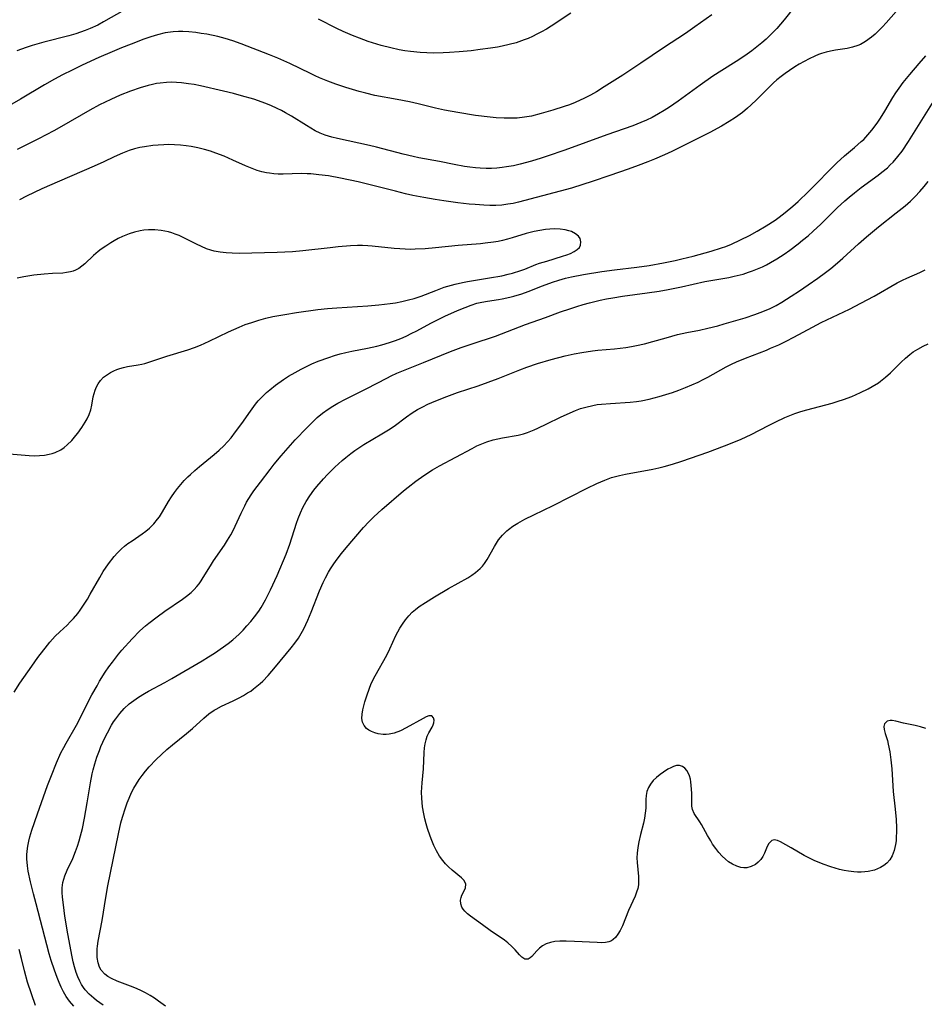
# Model space of a CAD drawing. Units: inches. Extents: x 2087881 to 2093403, y 169844 to 175338.
# Drawn here: x 2088446 to 2088567, y 170449 to 170581 of the extents above; entities that cross this region are included whole.
import ezdxf

# ---------------------------------------------------------------- set-up
doc = ezdxf.new("R2010")
doc.units = ezdxf.units.IN
doc.header["$MEASUREMENT"] = 0
doc.layers.add('c_02_T15S_R19E', color=132, linetype='Continuous')

msp = doc.modelspace()

# ---------------------------------------------------------------- linework, layer by layer
at = {"layer": 'c_02_T15S_R19E'}
for points, elevation in [([(2088538.43, 170581.15), (2088536.16, 170579.55), (2088534.9, 170578.69), (2088531.96, 170576.75), (2088528.95, 170574.72), (2088526.51, 170573.11), (2088524.03, 170571.51), (2088523, 170570.88), (2088522.2, 170570.43), (2088521.41, 170570.03), (2088520.14, 170569.45), (2088519.37, 170569.14), (2088518.67, 170568.89), (2088517.16, 170568.4), (2088515.58, 170567.94), (2088514.28, 170567.62), (2088513.36, 170567.45), (2088512.39, 170567.35), (2088511.51, 170567.32), (2088510.62, 170567.32), (2088509.58, 170567.39), (2088508.75, 170567.47), (2088506.81, 170567.71), (2088504.43, 170568.08), (2088502.66, 170568.41), (2088501.45, 170568.68), (2088499.12, 170569.25), (2088497.97, 170569.51), (2088496.31, 170569.84), (2088493.34, 170570.39), (2088492.13, 170570.66), (2088491.23, 170570.89), (2088490.34, 170571.15), (2088489.44, 170571.43), (2088488.09, 170571.89), (2088487.05, 170572.29), (2088485.93, 170572.75), (2088485.32, 170573.02), (2088484.7, 170573.31), (2088481.94, 170574.64), (2088480.33, 170575.37), (2088479.22, 170575.82), (2088475.45, 170577.27), (2088474.34, 170577.67), (2088473.3, 170577.99), (2088472.3, 170578.25), (2088470.84, 170578.57), (2088470.1, 170578.69), (2088469.37, 170578.8), (2088468.42, 170578.89), (2088467.64, 170578.92), (2088467.03, 170578.93), (2088466.34, 170578.9), (2088465.27, 170578.75), (2088464.24, 170578.51), (2088463.35, 170578.23), (2088462.39, 170577.89), (2088460.72, 170577.26), (2088459.41, 170576.73), (2088458.18, 170576.22), (2088456.4, 170575.45), (2088454.13, 170574.42), (2088452.8, 170573.78), (2088451.52, 170573.12), (2088450.44, 170572.54), (2088449.13, 170571.8), (2088445.9, 170569.87), (2088444.74, 170569.23)], 974), ([(2088459.78, 170581.8), (2088457.02, 170580.21), (2088456.23, 170579.79), (2088455.21, 170579.32), (2088454.57, 170579.06), (2088453.93, 170578.83), (2088453.32, 170578.63), (2088452.37, 170578.36), (2088449.01, 170577.5), (2088447.47, 170577.07), (2088446.66, 170576.81), (2088446.02, 170576.59), (2088445.39, 170576.34)], 976), ([(2088519.56, 170581.4), (2088516.95, 170579.66), (2088516.31, 170579.26), (2088515.64, 170578.88), (2088515.03, 170578.56), (2088514.41, 170578.26), (2088513.87, 170578.02), (2088513.31, 170577.8), (2088512.23, 170577.44), (2088511.31, 170577.19), (2088510.39, 170576.97), (2088509.76, 170576.85), (2088508.83, 170576.7), (2088507.42, 170576.51), (2088506.24, 170576.37), (2088504.63, 170576.22), (2088503.33, 170576.12), (2088502.49, 170576.08), (2088501.2, 170576.05), (2088500.29, 170576.07), (2088499.39, 170576.12), (2088498.11, 170576.26), (2088497.35, 170576.36), (2088496.6, 170576.5), (2088495.46, 170576.74), (2088494.17, 170577.08), (2088492.43, 170577.62), (2088491.26, 170578.03), (2088490.34, 170578.39), (2088489.08, 170578.93), (2088488.25, 170579.33), (2088485.78, 170580.59)], 976), ([(2088456.98, 170448.57), (2088456.08, 170449.21), (2088455.7, 170449.51), (2088455.1, 170450.05), (2088454.56, 170450.64), (2088454.33, 170450.96), (2088454.06, 170451.37), (2088453.82, 170451.81), (2088453.56, 170452.38), (2088453.34, 170452.96), (2088453.11, 170453.73), (2088452.96, 170454.38), (2088452.82, 170455.05), (2088452.24, 170458.15), (2088451.84, 170460.5), (2088451.63, 170462), (2088451.52, 170463.06), (2088451.49, 170463.68), (2088451.49, 170464.29), (2088451.57, 170465), (2088451.84, 170465.88), (2088452.16, 170466.64), (2088452.89, 170468.23), (2088453.27, 170469.15), (2088453.52, 170469.85), (2088453.75, 170470.57), (2088453.94, 170471.27), (2088454.18, 170472.24), (2088454.45, 170473.63), (2088454.81, 170475.67), (2088455.25, 170478.35), (2088455.48, 170479.55), (2088455.61, 170480.11), (2088455.83, 170480.91), (2088456.12, 170481.79), (2088456.45, 170482.66), (2088456.67, 170483.2), (2088457.19, 170484.36), (2088457.52, 170485.03), (2088458.08, 170486.06), (2088458.36, 170486.51), (2088458.65, 170486.94), (2088459.19, 170487.65), (2088459.79, 170488.31), (2088460.45, 170488.91), (2088461.06, 170489.38), (2088461.69, 170489.82), (2088462.49, 170490.32), (2088463.03, 170490.63), (2088465.23, 170491.8), (2088466.16, 170492.32), (2088470.2, 170494.7), (2088471.05, 170495.21), (2088471.88, 170495.73), (2088473.08, 170496.55), (2088473.7, 170497.02), (2088474.31, 170497.51), (2088475.15, 170498.26), (2088475.69, 170498.79), (2088476.21, 170499.35), (2088476.74, 170499.94), (2088477.23, 170500.56), (2088477.78, 170501.32), (2088478.11, 170501.84), (2088478.69, 170502.84), (2088479.37, 170504.17), (2088480.24, 170506.1), (2088481.46, 170508.97), (2088481.95, 170510.29), (2088482.83, 170513.11), (2088483.05, 170513.73), (2088483.36, 170514.49), (2088483.7, 170515.23), (2088484.12, 170516), (2088484.61, 170516.77), (2088485.14, 170517.51), (2088485.55, 170518.04), (2088486.44, 170519.06), (2088486.99, 170519.65), (2088487.95, 170520.6), (2088488.94, 170521.5), (2088489.45, 170521.92), (2088490.1, 170522.43), (2088490.67, 170522.85), (2088491.86, 170523.66), (2088493.05, 170524.38), (2088494.28, 170525.08), (2088495.16, 170525.61), (2088495.9, 170526.12), (2088497.56, 170527.35), (2088498.31, 170527.87), (2088499.04, 170528.32), (2088499.73, 170528.7), (2088500.43, 170529.04), (2088500.94, 170529.27), (2088502.61, 170529.94), (2088504.4, 170530.59), (2088507.16, 170531.51), (2088508.5, 170531.99), (2088509.84, 170532.5), (2088512.74, 170533.65), (2088513.67, 170534.01), (2088515.11, 170534.49), (2088516.94, 170535.03), (2088518.81, 170535.52), (2088519.99, 170535.78), (2088521.04, 170535.98), (2088522.44, 170536.19), (2088523.17, 170536.27), (2088525.4, 170536.47), (2088526.94, 170536.65), (2088527.69, 170536.76), (2088528.34, 170536.88), (2088529.41, 170537.13), (2088530.52, 170537.42), (2088532.32, 170537.93), (2088533.86, 170538.35), (2088535.11, 170538.64), (2088536.77, 170538.97), (2088537.88, 170539.21), (2088539.23, 170539.55), (2088540.1, 170539.8), (2088542.9, 170540.62), (2088544.21, 170541.05), (2088545.27, 170541.44), (2088546.26, 170541.87), (2088547.04, 170542.27), (2088547.81, 170542.71), (2088549.07, 170543.49), (2088550.17, 170544.21), (2088551.33, 170545), (2088552.63, 170545.92), (2088553.67, 170546.68), (2088554.36, 170547.21), (2088555.27, 170547.96), (2088555.97, 170548.59), (2088558.06, 170550.53), (2088559.13, 170551.46), (2088560.75, 170552.8), (2088563.13, 170554.65), (2088564.33, 170555.62), (2088565.01, 170556.21), (2088565.65, 170556.83), (2088566.3, 170557.53), (2088566.85, 170558.17), (2088567.4, 170558.84)], 974), ([(2088511.72, 170551.3), (2088511.08, 170551.12), (2088510.42, 170550.96), (2088509.83, 170550.84), (2088509.22, 170550.74), (2088508.09, 170550.59), (2088507.47, 170550.53), (2088504.48, 170550.28), (2088501.44, 170549.97), (2088500.08, 170549.85), (2088498.74, 170549.78), (2088498.12, 170549.77), (2088497.39, 170549.79), (2088496.66, 170549.82), (2088495.93, 170549.88), (2088492.98, 170550.21), (2088492.37, 170550.26), (2088491.68, 170550.28), (2088490.99, 170550.27), (2088490.06, 170550.23), (2088488.42, 170550.1), (2088487.33, 170549.99), (2088483.68, 170549.56), (2088482.29, 170549.44), (2088480.27, 170549.33), (2088475.15, 170549.22), (2088474.25, 170549.24), (2088473.43, 170549.29), (2088472.62, 170549.39), (2088471.82, 170549.55), (2088471.38, 170549.67), (2088470.8, 170549.86), (2088470.13, 170550.14), (2088469.47, 170550.45), (2088467.68, 170551.37), (2088467.14, 170551.61), (2088466.59, 170551.82), (2088466.14, 170551.98), (2088465.69, 170552.11), (2088465.23, 170552.22), (2088464.72, 170552.3), (2088463.88, 170552.38), (2088463.04, 170552.38), (2088462.42, 170552.33), (2088461.92, 170552.25), (2088461.17, 170552.08), (2088460.44, 170551.85), (2088459.57, 170551.5), (2088458.99, 170551.22), (2088458.42, 170550.91), (2088457.98, 170550.65), (2088457.33, 170550.22), (2088456.69, 170549.78), (2088456.3, 170549.48), (2088455.66, 170548.94), (2088454.49, 170547.84), (2088454.1, 170547.51), (2088453.69, 170547.22), (2088453.25, 170546.98), (2088452.93, 170546.86), (2088452.58, 170546.75), (2088452.07, 170546.66), (2088451.54, 170546.6), (2088450.2, 170546.54), (2088449.07, 170546.46), (2088447.67, 170546.32), (2088446.32, 170546.1), (2088445.45, 170545.91)], 968), ([(2088465.32, 170448.43), (2088464.36, 170449.13), (2088463.82, 170449.5), (2088463.27, 170449.86), (2088462.62, 170450.24), (2088462.01, 170450.56), (2088461.49, 170450.79), (2088460.96, 170451.01), (2088458.82, 170451.81), (2088458.08, 170452.14), (2088457.6, 170452.41), (2088457.17, 170452.74), (2088456.71, 170453.27), (2088456.48, 170453.69), (2088456.29, 170454.26), (2088456.18, 170454.98), (2088456.16, 170455.75), (2088456.18, 170456.14), (2088456.21, 170456.49), (2088456.3, 170457.17), (2088456.81, 170459.93), (2088457.3, 170463.01), (2088457.57, 170464.54), (2088459, 170471.51), (2088459.34, 170473.01), (2088459.53, 170473.75), (2088459.93, 170475.02), (2088460.16, 170475.66), (2088460.42, 170476.29), (2088460.77, 170477.06), (2088461.08, 170477.64), (2088461.42, 170478.21), (2088461.79, 170478.79), (2088462.19, 170479.35), (2088462.61, 170479.9), (2088463.12, 170480.5), (2088464.07, 170481.48), (2088464.76, 170482.15), (2088465.47, 170482.79), (2088466.25, 170483.45), (2088468.1, 170484.94), (2088468.9, 170485.64), (2088470.44, 170487.02), (2088471.12, 170487.57), (2088471.83, 170488.06), (2088472.1, 170488.22), (2088472.81, 170488.6), (2088474.37, 170489.33), (2088475.15, 170489.72), (2088475.73, 170490.04), (2088476.3, 170490.38), (2088476.71, 170490.64), (2088477.1, 170490.92), (2088477.55, 170491.27), (2088477.98, 170491.65), (2088478.33, 170491.98), (2088479.06, 170492.74), (2088480.03, 170493.87), (2088482.13, 170496.41), (2088482.62, 170497.06), (2088483.09, 170497.73), (2088483.48, 170498.36), (2088483.81, 170498.97), (2088484.35, 170500.11), (2088484.81, 170501.21), (2088485.91, 170504.07), (2088486.4, 170505.19), (2088486.7, 170505.79), (2088487.13, 170506.56), (2088487.41, 170507), (2088487.84, 170507.66), (2088488.3, 170508.3), (2088488.88, 170509.06), (2088489.48, 170509.8), (2088491.83, 170512.52), (2088492.53, 170513.28), (2088493.21, 170513.97), (2088494.27, 170514.95), (2088497.17, 170517.43), (2088497.8, 170517.95), (2088498.82, 170518.74), (2088499.89, 170519.51), (2088501.03, 170520.24), (2088501.98, 170520.8), (2088506.34, 170523.13), (2088506.98, 170523.45), (2088507.63, 170523.74), (2088508.32, 170523.99), (2088509.17, 170524.25), (2088510.41, 170524.53), (2088512.51, 170524.91), (2088513.22, 170525.09), (2088513.77, 170525.26), (2088514.64, 170525.6), (2088515.15, 170525.82), (2088516.36, 170526.4), (2088518.2, 170527.32), (2088519.46, 170527.9), (2088520.19, 170528.2), (2088520.87, 170528.45), (2088521.56, 170528.66), (2088522.51, 170528.88), (2088523.08, 170528.98), (2088523.66, 170529.05), (2088524.87, 170529.15), (2088527.51, 170529.32), (2088528.36, 170529.42), (2088528.98, 170529.51), (2088530.03, 170529.72), (2088531.39, 170530.06), (2088532.3, 170530.33), (2088533.15, 170530.61), (2088534, 170530.91), (2088534.9, 170531.26), (2088535.75, 170531.62), (2088536.59, 170532.01), (2088537.27, 170532.34), (2088537.91, 170532.68), (2088540.37, 170534.05), (2088541.05, 170534.38), (2088541.75, 170534.7), (2088542.96, 170535.22), (2088545.77, 170536.29), (2088546.31, 170536.52), (2088547.42, 170537.01), (2088548.4, 170537.49), (2088549.42, 170538.01), (2088551.92, 170539.35), (2088553.09, 170539.96), (2088556.86, 170541.78), (2088558.4, 170542.55), (2088560.18, 170543.5), (2088563.26, 170545.27), (2088563.97, 170545.64), (2088564.56, 170545.92), (2088566.3, 170546.68), (2088566.98, 170547.03)], 976), ([(2088567.07, 170485.61), (2088566.35, 170485.85), (2088565.64, 170486.03), (2088564.1, 170486.36), (2088563.08, 170486.61), (2088562.57, 170486.68), (2088562.29, 170486.68), (2088561.91, 170486.59), (2088561.57, 170486.27), (2088561.47, 170485.91), (2088561.51, 170485.48), (2088561.64, 170484.97), (2088561.94, 170484.02), (2088562.06, 170483.54), (2088562.25, 170482.49), (2088562.39, 170481.45), (2088562.51, 170480.23), (2088562.73, 170477.21), (2088562.99, 170474.81), (2088563.1, 170473.44), (2088563.15, 170472.33), (2088563.15, 170471.73), (2088563.13, 170471.14), (2088563.09, 170470.6), (2088563.03, 170470.08), (2088562.86, 170469.29), (2088562.58, 170468.56), (2088562.25, 170468.05), (2088561.85, 170467.6), (2088561.46, 170467.29), (2088561.03, 170467.02), (2088560.63, 170466.83), (2088560.21, 170466.67), (2088559.36, 170466.48), (2088558.9, 170466.42), (2088558.44, 170466.39), (2088557.95, 170466.4), (2088557.46, 170466.43), (2088556.74, 170466.52), (2088556.13, 170466.63), (2088555.52, 170466.76), (2088554.94, 170466.91), (2088554.35, 170467.09), (2088553.35, 170467.44), (2088552.13, 170467.95), (2088551.31, 170468.35), (2088550.8, 170468.63), (2088549.04, 170469.63), (2088547.64, 170470.46), (2088547.23, 170470.64), (2088546.77, 170470.71), (2088546.45, 170470.61), (2088546.06, 170470.22), (2088545.86, 170469.83), (2088545.5, 170468.93), (2088545.27, 170468.47), (2088544.98, 170468.08), (2088544.65, 170467.72), (2088544.26, 170467.42), (2088543.71, 170467.13), (2088543.11, 170466.98), (2088542.72, 170466.98), (2088542.32, 170467.03), (2088541.77, 170467.19), (2088541.22, 170467.45), (2088540.67, 170467.79), (2088540.26, 170468.11), (2088539.83, 170468.51), (2088539.38, 170469.02), (2088538.96, 170469.56), (2088538.54, 170470.16), (2088538.28, 170470.58), (2088537.86, 170471.28), (2088537.05, 170472.76), (2088536.82, 170473.13), (2088536.09, 170474.23), (2088535.85, 170474.77), (2088535.76, 170475.22), (2088535.74, 170475.61), (2088535.75, 170476.92), (2088535.73, 170477.49), (2088535.69, 170478), (2088535.63, 170478.5), (2088535.56, 170478.84), (2088535.45, 170479.27), (2088535.29, 170479.67), (2088535.07, 170480.01), (2088534.82, 170480.3), (2088534.49, 170480.54), (2088534.12, 170480.66), (2088533.71, 170480.65), (2088533.29, 170480.53), (2088532.93, 170480.36), (2088532.55, 170480.16), (2088531.97, 170479.78), (2088531.52, 170479.46), (2088531.04, 170479.07), (2088530.6, 170478.64), (2088530.22, 170478.18), (2088529.96, 170477.74), (2088529.74, 170477.21), (2088529.63, 170476.64), (2088529.6, 170476.12), (2088529.58, 170474.94), (2088529.53, 170474.28), (2088529.43, 170473.62), (2088529.27, 170472.96), (2088528.87, 170471.42), (2088528.65, 170470.43), (2088528.52, 170469.68), (2088528.43, 170468.94), (2088528.4, 170468.33), (2088528.42, 170467.67), (2088528.61, 170465.79), (2088528.63, 170465.21), (2088528.6, 170464.7), (2088528.52, 170464.21), (2088528.37, 170463.69), (2088528.16, 170463.19), (2088527.29, 170461.25), (2088526.46, 170459.22), (2088526.16, 170458.57), (2088525.87, 170458.07), (2088525.54, 170457.65), (2088525.23, 170457.37), (2088524.99, 170457.21), (2088524.67, 170457.08), (2088524.22, 170456.98), (2088523.67, 170456.94), (2088523.08, 170456.96), (2088520.06, 170457.09), (2088518.92, 170457.13), (2088518.07, 170457.13), (2088517.43, 170457.09), (2088516.83, 170456.98), (2088516.28, 170456.79), (2088515.78, 170456.51), (2088515.38, 170456.2), (2088515.03, 170455.86), (2088514.34, 170455.11), (2088514.12, 170454.91), (2088513.84, 170454.75), (2088513.42, 170454.76), (2088513.01, 170455.02), (2088512.7, 170455.33), (2088512.11, 170455.98), (2088511.65, 170456.45), (2088511.14, 170456.91), (2088510.67, 170457.27), (2088508.77, 170458.6), (2088507.72, 170459.36), (2088506.11, 170460.49), (2088505.71, 170460.81), (2088505.36, 170461.15), (2088505.14, 170461.43), (2088504.97, 170461.72), (2088504.83, 170462.17), (2088504.8, 170462.65), (2088504.87, 170463), (2088504.98, 170463.32), (2088505.44, 170464.25), (2088505.51, 170464.82), (2088505.26, 170465.3), (2088504.94, 170465.62), (2088503.68, 170466.65), (2088503.17, 170467.12), (2088502.78, 170467.52), (2088502.41, 170467.96), (2088502, 170468.51), (2088501.56, 170469.26), (2088501.23, 170469.94), (2088500.94, 170470.64), (2088500.73, 170471.19), (2088500.38, 170472.25), (2088500.2, 170472.86), (2088500.02, 170473.52), (2088499.87, 170474.19), (2088499.71, 170475.14), (2088499.65, 170475.71), (2088499.61, 170476.29), (2088499.59, 170477.12), (2088499.62, 170477.73), (2088499.67, 170478.33), (2088499.86, 170480.23), (2088499.93, 170482.43), (2088499.97, 170483.02), (2088500.06, 170483.58), (2088500.18, 170484.09), (2088500.34, 170484.6), (2088500.56, 170485.05), (2088500.99, 170485.81), (2088501.12, 170486.1), (2088501.21, 170486.37), (2088501.25, 170486.74), (2088501.2, 170487.05), (2088500.94, 170487.32), (2088500.55, 170487.34), (2088500.21, 170487.19), (2088499.81, 170486.98), (2088497.53, 170485.7), (2088496.76, 170485.32), (2088495.92, 170485.01), (2088495.26, 170484.87), (2088494.84, 170484.83), (2088494.43, 170484.84), (2088493.78, 170484.92), (2088493.31, 170485.03), (2088492.88, 170485.2), (2088492.52, 170485.4), (2088492.22, 170485.64), (2088491.88, 170486.02), (2088491.66, 170486.47), (2088491.58, 170486.98), (2088491.61, 170487.54), (2088491.71, 170488.12), (2088491.99, 170489.19), (2088492.28, 170490.11), (2088492.55, 170490.87), (2088492.85, 170491.63), (2088493.36, 170492.67), (2088494.92, 170495.42), (2088495.34, 170496.28), (2088496.15, 170498.06), (2088496.4, 170498.56), (2088496.67, 170499.04), (2088497.01, 170499.59), (2088497.41, 170500.17), (2088497.86, 170500.71), (2088498.32, 170501.18), (2088498.76, 170501.57), (2088499.27, 170501.96), (2088500.09, 170502.51), (2088501.32, 170503.27), (2088503.17, 170504.37), (2088505.79, 170505.81), (2088506.32, 170506.13), (2088506.81, 170506.49), (2088507.42, 170507.03), (2088507.73, 170507.37), (2088508.02, 170507.73), (2088508.36, 170508.24), (2088509.33, 170510), (2088509.59, 170510.44), (2088509.89, 170510.86), (2088510.4, 170511.49), (2088510.98, 170512.08), (2088511.22, 170512.28), (2088511.8, 170512.71), (2088512.47, 170513.12), (2088513.42, 170513.63), (2088514.6, 170514.21), (2088517.21, 170515.47), (2088521.75, 170517.79), (2088523.05, 170518.41), (2088523.58, 170518.66), (2088524.12, 170518.88), (2088525.02, 170519.21), (2088525.52, 170519.36), (2088526.09, 170519.51), (2088526.86, 170519.68), (2088530.52, 170520.33), (2088531.34, 170520.52), (2088532.05, 170520.71), (2088533.15, 170521.03), (2088534.41, 170521.43), (2088537.88, 170522.62), (2088540.14, 170523.45), (2088541.6, 170524.03), (2088542.36, 170524.36), (2088543.69, 170524.98), (2088546.04, 170526.21), (2088547.01, 170526.7), (2088548.19, 170527.25), (2088548.86, 170527.53), (2088549.56, 170527.8), (2088550.35, 170528.07), (2088551.15, 170528.3), (2088554.56, 170529.19), (2088555.36, 170529.43), (2088556.06, 170529.67), (2088557.17, 170530.09), (2088558.34, 170530.59), (2088559.37, 170531.1), (2088559.92, 170531.41), (2088560.73, 170531.92), (2088561.03, 170532.14), (2088561.7, 170532.67), (2088562.33, 170533.24), (2088563.8, 170534.68), (2088564.35, 170535.2), (2088564.93, 170535.69), (2088565.39, 170536.03), (2088566.03, 170536.43), (2088566.71, 170536.79), (2088567.39, 170537.11)], 978)]:
    msp.add_lwpolyline(points, dxfattribs=dict(at, elevation=elevation))
for points in [[(2088549.51, 170582.26, 972), (2088548.12, 170580.49, 972), (2088547.62, 170579.91, 972), (2088547.12, 170579.34, 972), (2088546.7, 170578.89, 972), (2088546.24, 170578.44, 972), (2088545.7, 170577.93, 972), (2088545.15, 170577.44, 972), (2088544.48, 170576.88, 972), (2088543.79, 170576.33, 972), (2088542.87, 170575.66, 972), (2088541.7, 170574.9, 972), (2088539.79, 170573.72, 972), (2088538.58, 170572.94, 972), (2088536.88, 170571.76, 972), (2088533.95, 170569.62, 972), (2088532.78, 170568.82, 972), (2088532.05, 170568.34, 972), (2088531.3, 170567.9, 972), (2088530.43, 170567.43, 972), (2088529.68, 170567.07, 972), (2088528.92, 170566.74, 972), (2088527.87, 170566.33, 972), (2088524.36, 170565.11, 972), (2088518.76, 170563.04, 972), (2088516.41, 170562.23, 972), (2088515.58, 170561.96, 972), (2088514.29, 170561.58, 972), (2088512.79, 170561.18, 972), (2088511.87, 170560.97, 972), (2088510.94, 170560.8, 972), (2088510.38, 170560.72, 972), (2088509.67, 170560.65, 972), (2088508.95, 170560.61, 972), (2088508.22, 170560.61, 972), (2088507.43, 170560.64, 972), (2088506.79, 170560.69, 972), (2088506.05, 170560.77, 972), (2088505.32, 170560.88, 972), (2088503.96, 170561.12, 972), (2088501.98, 170561.52, 972), (2088499.21, 170562.04, 972), (2088498.45, 170562.19, 972), (2088497.11, 170562.51, 972), (2088493.56, 170563.44, 972), (2088492.61, 170563.68, 972), (2088491.18, 170564, 972), (2088488.33, 170564.59, 972), (2088487.55, 170564.78, 972), (2088486.67, 170565.06, 972), (2088486, 170565.34, 972), (2088485.35, 170565.66, 972), (2088484.17, 170566.34, 972), (2088482.15, 170567.59, 972), (2088481.37, 170568.05, 972), (2088480.81, 170568.35, 972), (2088480.24, 170568.65, 972), (2088479.39, 170569.03, 972), (2088478.58, 170569.36, 972), (2088477.75, 170569.66, 972), (2088477.14, 170569.86, 972), (2088475.49, 170570.34, 972), (2088474.41, 170570.62, 972), (2088473.06, 170570.94, 972), (2088469.98, 170571.65, 972), (2088469.13, 170571.82, 972), (2088468.4, 170571.94, 972), (2088467.44, 170572.06, 972), (2088466.77, 170572.12, 972), (2088466.11, 170572.14, 972), (2088465.44, 170572.12, 972), (2088464.6, 170572.04, 972), (2088464.08, 170571.96, 972), (2088463.55, 170571.85, 972), (2088462.99, 170571.71, 972), (2088461.9, 170571.4, 972), (2088460.61, 170570.94, 972), (2088459.25, 170570.4, 972), (2088457.97, 170569.84, 972), (2088456.49, 170569.13, 972), (2088455.18, 170568.42, 972), (2088451.4, 170566.24, 972), (2088450.34, 170565.64, 972), (2088448.29, 170564.55, 972), (2088445.45, 170563.12, 972)], [(2088563.11, 170581.63, 970), (2088561.78, 170580.09, 970), (2088561.28, 170579.54, 970), (2088560.81, 170579.06, 970), (2088560.32, 170578.6, 970), (2088559.83, 170578.18, 970), (2088559.02, 170577.58, 970), (2088558.35, 170577.2, 970), (2088557.99, 170577.05, 970), (2088557.26, 170576.82, 970), (2088556.55, 170576.68, 970), (2088554.98, 170576.42, 970), (2088554.34, 170576.3, 970), (2088553.72, 170576.16, 970), (2088553.1, 170575.99, 970), (2088552.7, 170575.85, 970), (2088552.22, 170575.65, 970), (2088551.45, 170575.29, 970), (2088550.13, 170574.55, 970), (2088549.56, 170574.21, 970), (2088548.83, 170573.73, 970), (2088548.26, 170573.33, 970), (2088547.7, 170572.9, 970), (2088547.14, 170572.45, 970), (2088546.7, 170572.07, 970), (2088546.14, 170571.54, 970), (2088544.46, 170569.83, 970), (2088543.67, 170569.06, 970), (2088543.22, 170568.66, 970), (2088542.54, 170568.1, 970), (2088541.6, 170567.41, 970), (2088540.77, 170566.88, 970), (2088539.75, 170566.28, 970), (2088538.15, 170565.42, 970), (2088534.42, 170563.52, 970), (2088533.1, 170562.89, 970), (2088532.12, 170562.44, 970), (2088530.75, 170561.86, 970), (2088529.85, 170561.49, 970), (2088528.59, 170561, 970), (2088527.22, 170560.5, 970), (2088524.78, 170559.65, 970), (2088522.42, 170558.85, 970), (2088521.17, 170558.44, 970), (2088519.65, 170557.98, 970), (2088513.41, 170556.29, 970), (2088512.55, 170556.08, 970), (2088511.83, 170555.92, 970), (2088511.11, 170555.8, 970), (2088510.33, 170555.7, 970), (2088509.53, 170555.65, 970), (2088508.71, 170555.65, 970), (2088507.9, 170555.68, 970), (2088506.75, 170555.76, 970), (2088505.96, 170555.83, 970), (2088504.42, 170556, 970), (2088502.54, 170556.26, 970), (2088501.42, 170556.44, 970), (2088499.9, 170556.7, 970), (2088498.43, 170556.99, 970), (2088497.41, 170557.22, 970), (2088496.07, 170557.54, 970), (2088492.69, 170558.41, 970), (2088491.09, 170558.8, 970), (2088488.71, 170559.31, 970), (2088487.11, 170559.6, 970), (2088485.84, 170559.77, 970), (2088484.78, 170559.87, 970), (2088484.28, 170559.9, 970), (2088483.46, 170559.91, 970), (2088481.07, 170559.84, 970), (2088480.38, 170559.84, 970), (2088479.8, 170559.87, 970), (2088479.23, 170559.95, 970), (2088478.81, 170560.02, 970), (2088478.19, 170560.16, 970), (2088477.58, 170560.34, 970), (2088477.12, 170560.5, 970), (2088476.01, 170560.95, 970), (2088474.32, 170561.73, 970), (2088473.14, 170562.24, 970), (2088472.03, 170562.67, 970), (2088471.33, 170562.91, 970), (2088470.51, 170563.16, 970), (2088469.64, 170563.38, 970), (2088468.75, 170563.56, 970), (2088468.09, 170563.65, 970), (2088467.3, 170563.73, 970), (2088466.52, 170563.78, 970), (2088465.73, 170563.79, 970), (2088465.07, 170563.78, 970), (2088464.33, 170563.74, 970), (2088463.59, 170563.67, 970), (2088462.49, 170563.51, 970), (2088461.89, 170563.39, 970), (2088461.16, 170563.21, 970), (2088460.44, 170562.99, 970), (2088459.57, 170562.66, 970), (2088458.45, 170562.16, 970), (2088457.04, 170561.47, 970), (2088455.77, 170560.89, 970), (2088451.11, 170558.9, 970), (2088448.76, 170557.86, 970), (2088446.72, 170556.88, 970), (2088445.74, 170556.38, 970)], [(2088445.05, 170490.5, 970), (2088445.82, 170491.7, 970), (2088447.39, 170493.99, 970), (2088448.21, 170495.12, 970), (2088449.49, 170496.77, 970), (2088449.84, 170497.19, 970), (2088450.54, 170497.98, 970), (2088451.16, 170498.58, 970), (2088452.12, 170499.48, 970), (2088452.56, 170499.9, 970), (2088452.97, 170500.34, 970), (2088453.55, 170501.01, 970), (2088453.89, 170501.47, 970), (2088454.34, 170502.12, 970), (2088454.87, 170502.96, 970), (2088455.24, 170503.59, 970), (2088456.52, 170505.86, 970), (2088456.98, 170506.64, 970), (2088457.68, 170507.69, 970), (2088458.42, 170508.63, 970), (2088458.9, 170509.16, 970), (2088459.4, 170509.67, 970), (2088459.82, 170510.03, 970), (2088460.26, 170510.37, 970), (2088460.83, 170510.77, 970), (2088462.16, 170511.67, 970), (2088462.68, 170512.05, 970), (2088463.16, 170512.46, 970), (2088463.73, 170513.02, 970), (2088464.25, 170513.64, 970), (2088464.48, 170513.97, 970), (2088464.91, 170514.64, 970), (2088465.72, 170516.03, 970), (2088466.11, 170516.64, 970), (2088466.5, 170517.2, 970), (2088466.9, 170517.76, 970), (2088467.35, 170518.3, 970), (2088467.82, 170518.83, 970), (2088468.28, 170519.3, 970), (2088468.65, 170519.65, 970), (2088469.25, 170520.18, 970), (2088469.87, 170520.7, 970), (2088471.83, 170522.3, 970), (2088472.48, 170522.87, 970), (2088473.1, 170523.47, 970), (2088473.61, 170524, 970), (2088474.08, 170524.56, 970), (2088474.68, 170525.32, 970), (2088475.52, 170526.47, 970), (2088476.69, 170528.13, 970), (2088477.37, 170529.04, 970), (2088477.73, 170529.47, 970), (2088478.06, 170529.84, 970), (2088478.41, 170530.19, 970), (2088478.83, 170530.59, 970), (2088479.27, 170530.97, 970), (2088480.03, 170531.57, 970), (2088481.11, 170532.33, 970), (2088481.79, 170532.78, 970), (2088482.66, 170533.3, 970), (2088483.48, 170533.75, 970), (2088484.09, 170534.06, 970), (2088484.91, 170534.43, 970), (2088485.74, 170534.78, 970), (2088487.15, 170535.3, 970), (2088487.94, 170535.56, 970), (2088488.69, 170535.78, 970), (2088489.46, 170535.98, 970), (2088490.25, 170536.16, 970), (2088492.36, 170536.56, 970), (2088493.6, 170536.83, 970), (2088494.26, 170536.99, 970), (2088495.28, 170537.28, 970), (2088496.09, 170537.56, 970), (2088496.81, 170537.85, 970), (2088497.52, 170538.16, 970), (2088498.3, 170538.54, 970), (2088498.88, 170538.84, 970), (2088500.93, 170539.95, 970), (2088501.97, 170540.48, 970), (2088502.7, 170540.82, 970), (2088504.39, 170541.57, 970), (2088505.41, 170542, 970), (2088506.2, 170542.3, 970), (2088507, 170542.56, 970), (2088507.67, 170542.72, 970), (2088508.4, 170542.85, 970), (2088509.88, 170543.05, 970), (2088510.38, 170543.13, 970), (2088511.38, 170543.35, 970), (2088511.95, 170543.5, 970), (2088512.99, 170543.82, 970), (2088513.84, 170544.12, 970), (2088515.77, 170544.88, 970), (2088517.1, 170545.37, 970), (2088517.97, 170545.65, 970), (2088518.84, 170545.9, 970), (2088519.66, 170546.1, 970), (2088521.24, 170546.41, 970), (2088523.72, 170546.8, 970), (2088525.42, 170547.03, 970), (2088528.39, 170547.37, 970), (2088530.04, 170547.62, 970), (2088531.96, 170547.97, 970), (2088533.52, 170548.28, 970), (2088534.41, 170548.48, 970), (2088535.92, 170548.85, 970), (2088538.36, 170549.53, 970), (2088539.72, 170549.96, 970), (2088540.32, 170550.17, 970), (2088541.07, 170550.48, 970), (2088542.28, 170551.03, 970), (2088543.46, 170551.64, 970), (2088544.5, 170552.19, 970), (2088545.7, 170552.9, 970), (2088546.91, 170553.7, 970), (2088547.47, 170554.1, 970), (2088548.25, 170554.69, 970), (2088549.29, 170555.55, 970), (2088550, 170556.2, 970), (2088551.36, 170557.51, 970), (2088552.39, 170558.54, 970), (2088554.21, 170560.41, 970), (2088555.19, 170561.37, 970), (2088556.21, 170562.28, 970), (2088557.54, 170563.39, 970), (2088558.44, 170564.19, 970), (2088558.77, 170564.5, 970), (2088559.33, 170565.1, 970), (2088559.85, 170565.72, 970), (2088560.56, 170566.66, 970), (2088561, 170567.32, 970), (2088561.6, 170568.29, 970), (2088562.66, 170570.08, 970), (2088563.06, 170570.71, 970), (2088563.49, 170571.34, 970), (2088564.04, 170572.09, 970), (2088564.92, 170573.19, 970), (2088566.18, 170574.67, 970), (2088567.08, 170575.66, 970)], [(2088453.03, 170448.44, 972), (2088452.45, 170449.13, 972), (2088452.02, 170449.74, 972), (2088451.64, 170450.39, 972), (2088451.33, 170451.01, 972), (2088451.05, 170451.64, 972), (2088450.8, 170452.29, 972), (2088450.44, 170453.27, 972), (2088450.02, 170454.56, 972), (2088449.74, 170455.47, 972), (2088449.42, 170456.65, 972), (2088447.98, 170462.14, 972), (2088447.63, 170463.49, 972), (2088447.25, 170465.1, 972), (2088446.94, 170466.54, 972), (2088446.83, 170467.25, 972), (2088446.76, 170468.19, 972), (2088446.76, 170468.71, 972), (2088446.8, 170469.22, 972), (2088446.89, 170469.87, 972), (2088447.01, 170470.52, 972), (2088447.16, 170471.12, 972), (2088447.42, 170472, 972), (2088448.17, 170474.21, 972), (2088449.51, 170477.98, 972), (2088450.03, 170479.34, 972), (2088450.71, 170481.04, 972), (2088451.31, 170482.35, 972), (2088451.68, 170483.08, 972), (2088452, 170483.66, 972), (2088453.38, 170486.09, 972), (2088455.46, 170490.14, 972), (2088456.14, 170491.35, 972), (2088456.49, 170491.95, 972), (2088457.25, 170493.16, 972), (2088457.74, 170493.87, 972), (2088458.2, 170494.51, 972), (2088459.03, 170495.57, 972), (2088459.48, 170496.12, 972), (2088460.85, 170497.62, 972), (2088461.89, 170498.68, 972), (2088462.64, 170499.36, 972), (2088463.08, 170499.72, 972), (2088464.17, 170500.56, 972), (2088465.21, 170501.31, 972), (2088467.57, 170502.92, 972), (2088468.11, 170503.32, 972), (2088468.72, 170503.83, 972), (2088469.12, 170504.22, 972), (2088469.5, 170504.63, 972), (2088469.79, 170505, 972), (2088470.07, 170505.39, 972), (2088470.36, 170505.84, 972), (2088471.33, 170507.41, 972), (2088471.75, 170508.07, 972), (2088473.19, 170510.18, 972), (2088473.62, 170510.85, 972), (2088474.05, 170511.57, 972), (2088474.36, 170512.14, 972), (2088474.65, 170512.71, 972), (2088475.45, 170514.47, 972), (2088475.92, 170515.45, 972), (2088476.16, 170515.91, 972), (2088476.46, 170516.42, 972), (2088476.78, 170516.92, 972), (2088477.13, 170517.43, 972), (2088478, 170518.6, 972), (2088479.3, 170520.29, 972), (2088479.87, 170521.01, 972), (2088480.8, 170522.15, 972), (2088481.4, 170522.86, 972), (2088482.67, 170524.26, 972), (2088484.22, 170525.89, 972), (2088484.94, 170526.61, 972), (2088485.62, 170527.25, 972), (2088486.33, 170527.84, 972), (2088487.08, 170528.38, 972), (2088487.71, 170528.79, 972), (2088488.36, 170529.17, 972), (2088489.39, 170529.72, 972), (2088492.24, 170531.14, 972), (2088494.91, 170532.54, 972), (2088495.5, 170532.83, 972), (2088496.26, 170533.18, 972), (2088497.15, 170533.55, 972), (2088499.86, 170534.62, 972), (2088503.45, 170536.09, 972), (2088504.87, 170536.63, 972), (2088506.34, 170537.13, 972), (2088509.5, 170538.16, 972), (2088510.29, 170538.44, 972), (2088513.51, 170539.72, 972), (2088516.15, 170540.63, 972), (2088518.19, 170541.39, 972), (2088519.44, 170541.83, 972), (2088520.36, 170542.14, 972), (2088521.2, 170542.4, 972), (2088522.04, 170542.63, 972), (2088523.48, 170542.98, 972), (2088524.32, 170543.15, 972), (2088525.17, 170543.3, 972), (2088526.48, 170543.5, 972), (2088529.78, 170543.94, 972), (2088531.4, 170544.19, 972), (2088532.57, 170544.4, 972), (2088534.38, 170544.75, 972), (2088537.52, 170545.46, 972), (2088540.7, 170546.01, 972), (2088541.41, 170546.16, 972), (2088542.64, 170546.47, 972), (2088543.35, 170546.7, 972), (2088543.87, 170546.89, 972), (2088544.54, 170547.15, 972), (2088545.2, 170547.45, 972), (2088545.75, 170547.72, 972), (2088546.3, 170548.01, 972), (2088547.12, 170548.5, 972), (2088548.1, 170549.14, 972), (2088548.88, 170549.68, 972), (2088550, 170550.52, 972), (2088550.59, 170550.98, 972), (2088551.31, 170551.59, 972), (2088552.02, 170552.21, 972), (2088553.02, 170553.15, 972), (2088555.22, 170555.34, 972), (2088556.22, 170556.25, 972), (2088556.81, 170556.75, 972), (2088557.52, 170557.34, 972), (2088558.44, 170558.06, 972), (2088560.72, 170559.71, 972), (2088561.21, 170560.09, 972), (2088561.94, 170560.7, 972), (2088562.32, 170561.07, 972), (2088562.7, 170561.45, 972), (2088563.35, 170562.21, 972), (2088563.9, 170562.93, 972), (2088564.76, 170564.19, 972), (2088568.1, 170569.55, 972)], [(2088444.4, 170522.38, 968), (2088447.07, 170522.17, 968), (2088447.78, 170522.15, 968), (2088448.45, 170522.17, 968), (2088449.11, 170522.23, 968), (2088449.74, 170522.35, 968), (2088450.14, 170522.45, 968), (2088450.52, 170522.58, 968), (2088451.28, 170522.95, 968), (2088451.73, 170523.26, 968), (2088452.15, 170523.61, 968), (2088452.75, 170524.2, 968), (2088453.31, 170524.84, 968), (2088453.57, 170525.18, 968), (2088454.09, 170525.9, 968), (2088454.56, 170526.64, 968), (2088454.8, 170527.08, 968), (2088455.08, 170527.67, 968), (2088455.3, 170528.27, 968), (2088455.45, 170528.9, 968), (2088455.64, 170530.02, 968), (2088455.74, 170530.49, 968), (2088455.87, 170530.94, 968), (2088456.05, 170531.36, 968), (2088456.28, 170531.77, 968), (2088456.62, 170532.22, 968), (2088457.02, 170532.64, 968), (2088457.52, 170533.03, 968), (2088457.95, 170533.3, 968), (2088458.4, 170533.53, 968), (2088458.78, 170533.69, 968), (2088459.18, 170533.83, 968), (2088459.67, 170533.96, 968), (2088460.22, 170534.07, 968), (2088461.65, 170534.29, 968), (2088462.15, 170534.4, 968), (2088462.56, 170534.51, 968), (2088465.48, 170535.47, 968), (2088468.28, 170536.32, 968), (2088469.19, 170536.64, 968), (2088469.97, 170536.96, 968), (2088471.14, 170537.49, 968), (2088473.76, 170538.74, 968), (2088475.15, 170539.35, 968), (2088475.99, 170539.69, 968), (2088476.85, 170540, 968), (2088477.79, 170540.3, 968), (2088478.72, 170540.55, 968), (2088479.66, 170540.77, 968), (2088481.27, 170541.07, 968), (2088482.85, 170541.31, 968), (2088485.69, 170541.7, 968), (2088487, 170541.84, 968), (2088488.25, 170541.95, 968), (2088492.41, 170542.23, 968), (2088493.88, 170542.35, 968), (2088495.38, 170542.53, 968), (2088496.07, 170542.63, 968), (2088496.96, 170542.8, 968), (2088497.83, 170543, 968), (2088498.57, 170543.2, 968), (2088499.54, 170543.52, 968), (2088501.48, 170544.28, 968), (2088502.59, 170544.69, 968), (2088503.09, 170544.85, 968), (2088504.07, 170545.11, 968), (2088505.06, 170545.34, 968), (2088505.73, 170545.47, 968), (2088508.68, 170545.95, 968), (2088510.31, 170546.24, 968), (2088511.16, 170546.43, 968), (2088511.75, 170546.59, 968), (2088512.85, 170546.94, 968), (2088513.41, 170547.14, 968), (2088514.89, 170547.73, 968), (2088515.38, 170547.9, 968), (2088516.33, 170548.21, 968), (2088518.46, 170548.85, 968), (2088519.03, 170549.04, 968), (2088519.52, 170549.23, 968), (2088520.01, 170549.47, 968), (2088520.41, 170549.73, 968), (2088520.7, 170550.04, 968), (2088520.86, 170550.34, 968), (2088520.91, 170550.78, 968), (2088520.8, 170551.22, 968), (2088520.6, 170551.53, 968), (2088520.19, 170551.87, 968), (2088519.66, 170552.14, 968), (2088519.29, 170552.27, 968), (2088518.8, 170552.38, 968), (2088518.14, 170552.47, 968), (2088517.44, 170552.51, 968), (2088516.73, 170552.48, 968), (2088516.18, 170552.43, 968), (2088515.41, 170552.31, 968), (2088514.64, 170552.16, 968), (2088513.59, 170551.89, 968), (2088511.72, 170551.3, 968)], [(2088447.9, 170448.53, 970), (2088447.35, 170450.08, 970), (2088446.85, 170451.66, 970), (2088446.43, 170453.18, 970), (2088446.02, 170454.85, 970), (2088445.71, 170456.02, 970)]]:
    msp.add_polyline3d(points, dxfattribs=at)

doc.saveas('drawing.dxf')
